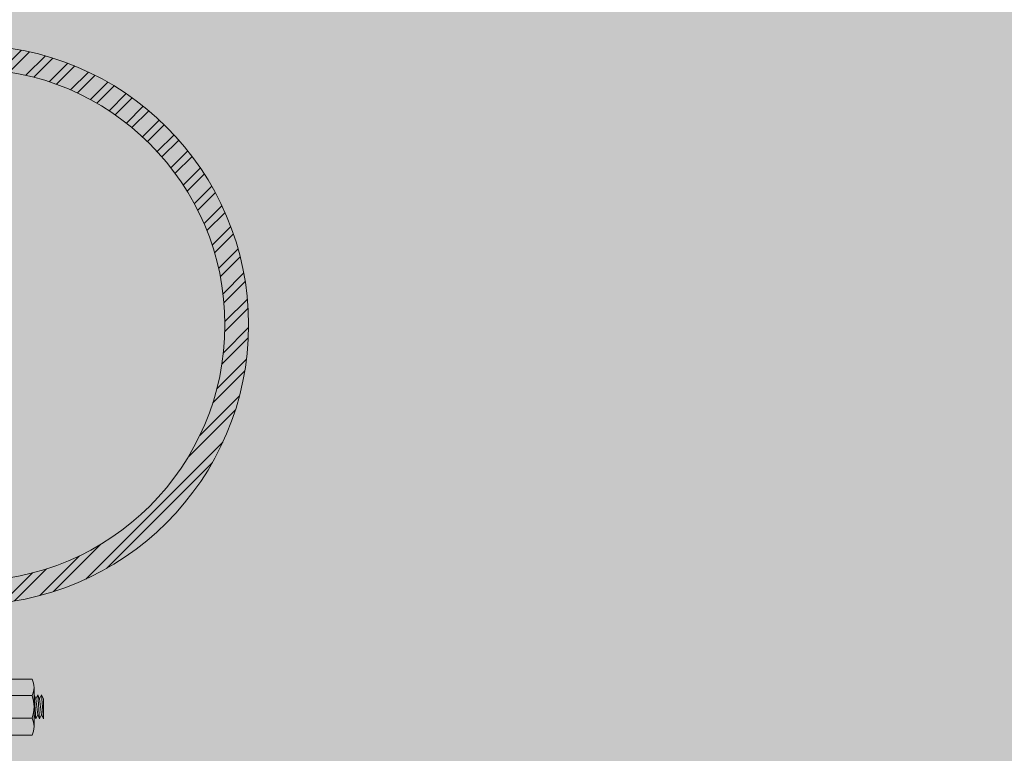
# Model space of a CAD drawing. Units: millimetres. Extents: x 902 to 1061, y 194 to 252.
# Drawn here: x 930 to 930, y 215 to 216 of the extents above; entities that cross this region are included whole.
import ezdxf

# ---------------------------------------------------------------- set-up
doc = ezdxf.new("R2010")
doc.units = ezdxf.units.MM
doc.header["$LTSCALE"] = 7.5
doc.layers.add('ECN_ARQ_LOBBY_ÁREA DISPONÍVEL PARA MONTAGEM', color=1, linetype='Continuous', lineweight=5)
doc.layers.add('ECN_ARQ_PORTAS', color=1, linetype='Continuous', lineweight=13)

# ---------------------------------------------------------------- blocks, each defined once
blk = doc.blocks.new('716TER$0$POR-M6')
for p, q in [((-1.5, -8.5), (-1.5, 8.5)), ((-1.5, 8.5), (0, 8.5)), ((0, -8.5), (0, 8.5)), ((-7.5, 7.5), (-2, 7.5)), ((-10.5, -2.29), (-10.5, 3.06)), ((-10.5, 3.06), (-10, -3.29)), ((-10, 2.06), (-10.5, 3.06)), ((-9.5, 3.06), (-10, 2.06)), ((-9.5, 3.06), (-9, -3.29)), ((-9, 2.06), (-9.5, 3.06)), ((-8.5, 3.06), (-9, 2.06)), ((-8, -3.29), (-8.5, 3.06)), ((-8, 2.06), (-8.5, 3.06)), ((-8, -5.15), (-8, 5.15)), ((-2, 2.89), (-7.5, 2.89)), ((-10, 2.06), (-9.5, -2.29)), ((-9, 2.06), (-8.5, -2.3)), ((-8, -3.29), (-8, 2.06)), ((-10, -3.29), (-10.5, -2.29)), ((-9.5, -2.29), (-10, -3.29)), ((-9, -3.29), (-9.5, -2.29)), ((-8.5, -2.29), (-9, -3.29)), ((-8, -3.29), (-8.5, -2.29)), ((-2, -3.11), (-7.5, -3.11)), ((-7.5, -7.5), (-2, -7.5)), ((-1.5, -8.5), (0, -8.5))]:
    blk.add_line(p, q)
for centre, radius, start, end in [((-2.43, 5.19), 5.57, 155.538, 204.462), ((-7.07, 5.19), 5.57, 335.538, 24.462), ((1.25, -0.11), 9.25, 161.0754, 198.9246), ((-10.75, -0.11), 9.25, 341.0754, 18.9246), ((-2.93, -5.31), 5.07, 154.3315, 205.6363), ((-6.57, -5.31), 5.07, 334.3637, 25.6685)]:
    blk.add_arc(centre, radius, start, end)

msp = doc.modelspace()

# ---------------------------------------------------------------- hatches: boundary and pattern name
at = {"layer": 'ECN_ARQ_LOBBY_ÁREA DISPONÍVEL PARA MONTAGEM', "transparency": 33554495}
h = msp.add_hatch(color=172, dxfattribs=at)
h.dxf.hatch_style = 1
h.paths.add_polyline_path([(923.61596, 218.21923), (961.53433, 218.21923), (961.53433, 217.11423), (961.53433, 215.30823), (961.17196, 215.08049), (960.47661, 214.88023), (955.07452, 213.32608), (948.82496, 215.13051), (942.5754, 213.32608), (936.53375, 215.06442), (936.53354, 215.30823), (923.61596, 215.30823), (923.61596, 217.3407)])
at = {"layer": 'ECN_ARQ_PORTAS'}
h = msp.add_hatch(dxfattribs=at)
h.set_pattern_fill('ANSI32', color=3, scale=0.015, style=0)
h.set_pattern_definition([(45, (928.734396, 214.4824087), (-0.003977476, 0.003977476), []), (45, (928.737048, 214.4824087), (-0.003977476, 0.003977476), [])])
edge = h.paths.add_edge_path(flags=17)
edge.add_arc((930.07496, 215.44523), 0.06865, 0, 360)
edge = h.paths.add_edge_path()
edge.add_arc((930.07496, 215.44523), 0.075, 0, 360)

# ---------------------------------------------------------------- linework, layer by layer
at = {"layer": 'ECN_ARQ_PORTAS', "color": 3}
for radius in [0.075, 0.06865]:
    msp.add_circle((930.07496, 215.44523), radius, dxfattribs=at)

# ---------------------------------------------------------------- block references
at = {"layer": 'ECN_ARQ_PORTAS', "xscale": 0.0010000000002037, "yscale": 0.0010000000002037, "zscale": 0.0010000000002037, "rotation": 180}
msp.add_blockref('716TER$0$POR-M6', (930.08448, 215.34274), dxfattribs=at)

doc.saveas('drawing.dxf')
